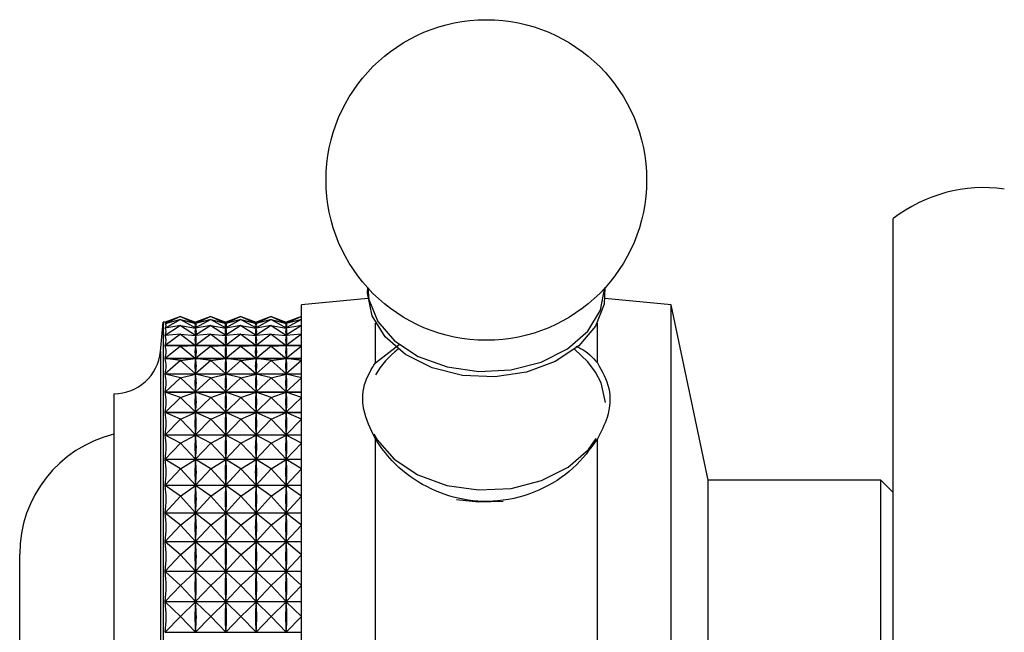
# Model space of a CAD drawing. Units: millimetres. Extents: x 16 to 2905, y 46 to 2085.
# Drawn here: x 359 to 399, y 1163 to 1187 of the extents above; entities that cross this region are included whole.
import ezdxf

# ---------------------------------------------------------------- set-up
doc = ezdxf.new("R2010")
doc.units = ezdxf.units.MM
doc.header["$LTSCALE"] = 10

msp = doc.modelspace()

# ---------------------------------------------------------------- linework, layer by layer
at = {"color": 7, "linetype": 'Continuous', "lineweight": 25}
for p, q in [((394.01, 1145.204), (394.01, 1179.404)), ((372.702, 1176.173), (370.01, 1175.904)), ((385.01, 1175.904), (382.319, 1176.173)), ((370.01, 1148.704), (370.01, 1175.904)), ((386.51, 1168.804), (385.01, 1175.904)), ((385.01, 1148.704), (385.01, 1175.904)), ((365.11, 1175.439), (364.493, 1175.146)), ((365.11, 1175.439), (364.493, 1175.204)), ((365.11, 1175.318), (364.493, 1174.967)), ((365.11, 1175.318), (364.493, 1175.145)), ((365.11, 1175.439), (365.723, 1175.148)), ((365.11, 1175.439), (365.723, 1175.206)), ((365.11, 1175.318), (365.723, 1174.971)), ((365.11, 1175.318), (365.723, 1175.146)), ((366.335, 1175.439), (365.723, 1175.148)), ((366.335, 1175.439), (365.723, 1175.206)), ((366.335, 1175.318), (365.723, 1174.971)), ((366.335, 1175.318), (365.723, 1175.146)), ((366.335, 1175.439), (366.948, 1175.148)), ((366.335, 1175.439), (366.948, 1175.206)), ((366.335, 1175.318), (366.948, 1174.971)), ((366.335, 1175.318), (366.948, 1175.146)), ((367.56, 1175.439), (366.948, 1175.148)), ((367.56, 1175.439), (366.948, 1175.206)), ((367.56, 1175.318), (366.948, 1174.971)), ((367.56, 1175.318), (366.948, 1175.146)), ((367.56, 1175.439), (368.173, 1175.148)), ((367.56, 1175.439), (368.173, 1175.206)), ((367.56, 1175.318), (368.173, 1174.971)), ((367.56, 1175.318), (368.173, 1175.146)), ((368.785, 1175.439), (368.173, 1175.148)), ((368.785, 1175.439), (368.173, 1175.206)), ((368.785, 1175.318), (368.173, 1174.971)), ((368.785, 1175.318), (368.173, 1175.146)), ((368.785, 1175.439), (369.398, 1175.148)), ((368.785, 1175.439), (369.398, 1175.206)), ((368.785, 1175.318), (369.398, 1174.971)), ((368.785, 1175.318), (369.398, 1175.146)), ((370.01, 1175.439), (369.398, 1175.148)), ((370.01, 1175.439), (369.398, 1175.206)), ((370.01, 1175.318), (369.398, 1174.971)), ((370.01, 1175.318), (369.398, 1175.146)), ((364.494, 1175.204), (364.41, 1175.204)), ((364.41, 1175.204), (364.41, 1149.404)), ((364.493, 1175.204), (364.493, 1175.204)), ((364.493, 1175.146), (364.496, 1175.146)), ((365.11, 1175.075), (364.493, 1174.671)), ((365.11, 1175.075), (364.493, 1174.965)), ((364.493, 1174.967), (364.504, 1174.967)), ((365.11, 1175.075), (365.723, 1174.675)), ((365.11, 1175.075), (365.723, 1174.966)), ((365.717, 1174.967), (365.729, 1174.967)), ((365.723, 1175.206), (365.723, 1175.204)), ((365.723, 1175.15), (365.723, 1175.148)), ((365.723, 1175.146), (365.723, 1175.14)), ((366.335, 1175.075), (365.723, 1174.675)), ((366.335, 1175.075), (365.723, 1174.966)), ((365.723, 1174.977), (365.723, 1174.971)), ((365.723, 1174.966), (365.723, 1174.956)), ((366.335, 1175.075), (366.948, 1174.675)), ((366.335, 1175.075), (366.948, 1174.966)), ((366.942, 1174.967), (366.954, 1174.967)), ((366.948, 1175.206), (366.948, 1175.204)), ((366.948, 1175.15), (366.948, 1175.148)), ((366.948, 1175.146), (366.948, 1175.14)), ((367.56, 1175.075), (366.948, 1174.675)), ((367.56, 1175.075), (366.948, 1174.966)), ((366.948, 1174.977), (366.948, 1174.971)), ((366.948, 1174.966), (366.948, 1174.956)), ((367.56, 1175.075), (368.173, 1174.675)), ((367.56, 1175.075), (368.173, 1174.966)), ((368.167, 1174.967), (368.179, 1174.967)), ((368.173, 1175.206), (368.173, 1175.204)), ((368.173, 1175.15), (368.173, 1175.148)), ((368.173, 1175.146), (368.173, 1175.14)), ((368.785, 1175.075), (368.173, 1174.675)), ((368.785, 1175.075), (368.173, 1174.966)), ((368.173, 1174.977), (368.173, 1174.971)), ((368.173, 1174.966), (368.173, 1174.956)), ((368.785, 1175.075), (369.398, 1174.675)), ((368.785, 1175.075), (369.398, 1174.966)), ((369.392, 1174.967), (369.404, 1174.967)), ((369.398, 1175.206), (369.398, 1175.204)), ((369.398, 1175.15), (369.398, 1175.148)), ((369.398, 1175.146), (369.398, 1175.14)), ((370.01, 1175.075), (369.398, 1174.675)), ((370.01, 1175.075), (369.398, 1174.966)), ((369.398, 1174.977), (369.398, 1174.971)), ((369.398, 1174.966), (369.398, 1174.956)), ((373.01, 1173.552), (373.01, 1175.171)), ((382.01, 1173.552), (382.01, 1175.171)), ((365.11, 1174.714), (364.493, 1174.259)), ((365.11, 1174.714), (364.493, 1174.668)), ((364.493, 1174.671), (364.534, 1174.671)), ((365.11, 1174.714), (365.723, 1174.263)), ((365.11, 1174.714), (365.723, 1174.668)), ((365.687, 1174.671), (365.759, 1174.671)), ((366.335, 1174.714), (365.723, 1174.263)), ((366.335, 1174.714), (365.723, 1174.668)), ((365.723, 1174.685), (365.723, 1174.675)), ((365.723, 1174.668), (365.723, 1174.654)), ((366.335, 1174.714), (366.948, 1174.263)), ((366.335, 1174.714), (366.948, 1174.668)), ((366.912, 1174.671), (366.984, 1174.671)), ((367.56, 1174.714), (366.948, 1174.263)), ((367.56, 1174.714), (366.948, 1174.668)), ((366.948, 1174.685), (366.948, 1174.675)), ((366.948, 1174.668), (366.948, 1174.654)), ((367.56, 1174.714), (368.173, 1174.263)), ((367.56, 1174.714), (368.173, 1174.668)), ((368.137, 1174.671), (368.209, 1174.671)), ((368.785, 1174.714), (368.173, 1174.263)), ((368.785, 1174.714), (368.173, 1174.668)), ((368.173, 1174.685), (368.173, 1174.675)), ((368.173, 1174.668), (368.173, 1174.654)), ((368.785, 1174.714), (369.398, 1174.263)), ((368.785, 1174.714), (369.398, 1174.668)), ((369.362, 1174.671), (369.434, 1174.671)), ((370.01, 1174.714), (369.398, 1174.263)), ((370.01, 1174.714), (369.398, 1174.668)), ((369.398, 1174.685), (369.398, 1174.675)), ((369.398, 1174.668), (369.398, 1174.654)), ((364.493, 1174.259), (370.01, 1174.259)), ((370.01, 1174.255), (364.493, 1174.255)), ((365.11, 1174.236), (364.493, 1174.255)), ((365.11, 1174.236), (364.493, 1173.736)), ((365.11, 1174.236), (365.723, 1174.255)), ((365.11, 1174.236), (365.723, 1173.74)), ((365.723, 1174.278), (365.723, 1174.263)), ((365.723, 1174.255), (365.723, 1174.236)), ((366.335, 1174.236), (365.723, 1174.255)), ((366.335, 1174.236), (365.723, 1173.74)), ((366.335, 1174.236), (366.948, 1174.255)), ((366.335, 1174.236), (366.948, 1173.74)), ((366.948, 1174.278), (366.948, 1174.263)), ((366.948, 1174.255), (366.948, 1174.236)), ((367.56, 1174.236), (366.948, 1174.255)), ((367.56, 1174.236), (366.948, 1173.74)), ((367.56, 1174.236), (368.173, 1174.255)), ((367.56, 1174.236), (368.173, 1173.74)), ((368.173, 1174.278), (368.173, 1174.263)), ((368.173, 1174.255), (368.173, 1174.236)), ((368.785, 1174.236), (368.173, 1174.255)), ((368.785, 1174.236), (368.173, 1173.74)), ((368.785, 1174.236), (369.398, 1174.255)), ((368.785, 1174.236), (369.398, 1173.74)), ((369.398, 1174.278), (369.398, 1174.263)), ((369.398, 1174.255), (369.398, 1174.236)), ((370.01, 1174.236), (369.398, 1174.255)), ((370.01, 1174.236), (369.398, 1173.74)), ((373.01, 1173.552), (373.975, 1174.304)), ((364.493, 1173.736), (370.01, 1173.736)), ((370.01, 1173.731), (364.493, 1173.731)), ((365.11, 1173.647), (364.493, 1173.731)), ((365.11, 1173.647), (365.723, 1173.73)), ((365.723, 1173.759), (365.723, 1173.74)), ((365.723, 1173.73), (365.723, 1173.708)), ((366.335, 1173.647), (365.723, 1173.73)), ((366.335, 1173.647), (366.948, 1173.73)), ((366.948, 1173.759), (366.948, 1173.74)), ((366.948, 1173.73), (366.948, 1173.708)), ((367.56, 1173.647), (366.948, 1173.73)), ((367.56, 1173.647), (368.173, 1173.73)), ((368.173, 1173.759), (368.173, 1173.74)), ((368.173, 1173.73), (368.173, 1173.708)), ((368.785, 1173.647), (368.173, 1173.73)), ((368.785, 1173.647), (369.398, 1173.73)), ((369.398, 1173.759), (369.398, 1173.74)), ((369.398, 1173.73), (369.398, 1173.708)), ((370.01, 1173.647), (369.398, 1173.73)), ((365.11, 1173.647), (364.493, 1173.106)), ((365.11, 1173.647), (365.723, 1173.11)), ((366.335, 1173.647), (365.723, 1173.11)), ((366.335, 1173.647), (366.948, 1173.11)), ((367.56, 1173.647), (366.948, 1173.11)), ((367.56, 1173.647), (368.173, 1173.11)), ((368.785, 1173.647), (368.173, 1173.11)), ((368.785, 1173.647), (369.398, 1173.11)), ((370.01, 1173.647), (369.398, 1173.11)), ((364.493, 1173.106), (370.01, 1173.106)), ((370.01, 1173.1), (364.493, 1173.1)), ((365.11, 1172.952), (364.493, 1173.1)), ((365.11, 1172.952), (364.493, 1172.375)), ((365.11, 1172.952), (365.723, 1173.099)), ((365.11, 1172.952), (365.723, 1172.38)), ((365.723, 1173.133), (365.723, 1173.11)), ((365.723, 1173.099), (365.723, 1173.072)), ((366.335, 1172.952), (365.723, 1173.099)), ((366.335, 1172.952), (365.723, 1172.38)), ((366.335, 1172.952), (366.948, 1173.099)), ((366.335, 1172.952), (366.948, 1172.38)), ((366.948, 1173.133), (366.948, 1173.11)), ((366.948, 1173.099), (366.948, 1173.072)), ((367.56, 1172.952), (366.948, 1173.099)), ((367.56, 1172.952), (366.948, 1172.38)), ((367.56, 1172.952), (368.173, 1173.099)), ((367.56, 1172.952), (368.173, 1172.38)), ((368.173, 1173.133), (368.173, 1173.11)), ((368.173, 1173.099), (368.173, 1173.072)), ((368.785, 1172.952), (368.173, 1173.099)), ((368.785, 1172.952), (368.173, 1172.38)), ((368.785, 1172.952), (369.398, 1173.099)), ((368.785, 1172.952), (369.398, 1172.38)), ((369.398, 1173.133), (369.398, 1173.11)), ((369.398, 1173.099), (369.398, 1173.072)), ((370.01, 1172.952), (369.398, 1173.099)), ((370.01, 1172.952), (369.398, 1172.38)), ((362.41, 1172.304), (362.41, 1152.304)), ((364.493, 1172.375), (370.01, 1172.375)), ((370.01, 1172.368), (364.493, 1172.368)), ((365.11, 1172.157), (364.493, 1172.368)), ((365.11, 1172.157), (364.493, 1171.55)), ((365.11, 1172.157), (365.723, 1172.366)), ((365.11, 1172.157), (365.723, 1171.555)), ((365.723, 1172.406), (365.723, 1172.38)), ((365.723, 1172.366), (365.723, 1172.336)), ((366.335, 1172.157), (365.723, 1172.366)), ((366.335, 1172.157), (365.723, 1171.555)), ((366.335, 1172.157), (366.948, 1172.366)), ((366.335, 1172.157), (366.948, 1171.555)), ((366.948, 1172.406), (366.948, 1172.38)), ((366.948, 1172.366), (366.948, 1172.336)), ((367.56, 1172.157), (366.948, 1172.366)), ((367.56, 1172.157), (366.948, 1171.555)), ((367.56, 1172.157), (368.173, 1172.366)), ((367.56, 1172.157), (368.173, 1171.555)), ((368.173, 1172.406), (368.173, 1172.38)), ((368.173, 1172.366), (368.173, 1172.336)), ((368.785, 1172.157), (368.173, 1172.366)), ((368.785, 1172.157), (368.173, 1171.555)), ((368.785, 1172.157), (369.398, 1172.366)), ((368.785, 1172.157), (369.398, 1171.555)), ((369.398, 1172.406), (369.398, 1172.38)), ((369.398, 1172.366), (369.398, 1172.336)), ((370.01, 1172.157), (369.398, 1172.366)), ((370.01, 1172.157), (369.398, 1171.555)), ((364.493, 1171.55), (370.01, 1171.55)), ((370.01, 1171.542), (364.493, 1171.542)), ((365.11, 1171.271), (364.493, 1171.542)), ((365.11, 1171.271), (364.493, 1170.638)), ((365.11, 1171.271), (365.723, 1171.54)), ((365.11, 1171.271), (365.723, 1170.644)), ((365.723, 1171.585), (365.723, 1171.555)), ((365.723, 1171.54), (365.723, 1171.507)), ((366.335, 1171.271), (365.723, 1171.54)), ((366.335, 1171.271), (365.723, 1170.644)), ((366.335, 1171.271), (366.948, 1171.54)), ((366.335, 1171.271), (366.948, 1170.644)), ((366.948, 1171.585), (366.948, 1171.555)), ((366.948, 1171.54), (366.948, 1171.507)), ((367.56, 1171.271), (366.948, 1171.54)), ((367.56, 1171.271), (366.948, 1170.644)), ((367.56, 1171.271), (368.173, 1171.54)), ((367.56, 1171.271), (368.173, 1170.644)), ((368.173, 1171.585), (368.173, 1171.555)), ((368.173, 1171.54), (368.173, 1171.507)), ((368.785, 1171.271), (368.173, 1171.54)), ((368.785, 1171.271), (368.173, 1170.644)), ((368.785, 1171.271), (369.398, 1171.54)), ((368.785, 1171.271), (369.398, 1170.644)), ((369.398, 1171.585), (369.398, 1171.555)), ((369.398, 1171.54), (369.398, 1171.507)), ((370.01, 1171.271), (369.398, 1171.54)), ((370.01, 1171.271), (369.398, 1170.644)), ((364.493, 1170.638), (370.01, 1170.638)), ((370.01, 1170.63), (364.493, 1170.63)), ((365.11, 1170.301), (364.493, 1170.63)), ((365.11, 1170.301), (365.723, 1170.627)), ((365.723, 1170.676), (365.723, 1170.644)), ((365.723, 1170.627), (365.723, 1170.592)), ((366.335, 1170.301), (365.723, 1170.627)), ((366.335, 1170.301), (366.948, 1170.627)), ((366.948, 1170.676), (366.948, 1170.644)), ((366.948, 1170.627), (366.948, 1170.592)), ((367.56, 1170.301), (366.948, 1170.627)), ((367.56, 1170.301), (368.173, 1170.627)), ((368.173, 1170.676), (368.173, 1170.644)), ((368.173, 1170.627), (368.173, 1170.592)), ((368.785, 1170.301), (368.173, 1170.627)), ((368.785, 1170.301), (369.398, 1170.627)), ((369.398, 1170.676), (369.398, 1170.644)), ((369.398, 1170.627), (369.398, 1170.592)), ((370.01, 1170.301), (369.398, 1170.627)), ((365.11, 1170.301), (364.493, 1169.649)), ((365.11, 1170.301), (365.723, 1169.655)), ((366.335, 1170.301), (365.723, 1169.655)), ((366.335, 1170.301), (366.948, 1169.655)), ((367.56, 1170.301), (366.948, 1169.655)), ((367.56, 1170.301), (368.173, 1169.655)), ((368.785, 1170.301), (368.173, 1169.655)), ((368.785, 1170.301), (369.398, 1169.655)), ((370.01, 1170.301), (369.398, 1169.655)), ((373.01, 1154.138), (373.01, 1170.47)), ((382.01, 1154.138), (382.01, 1170.47)), ((365.723, 1169.69), (365.723, 1169.655)), ((366.948, 1169.69), (366.948, 1169.655)), ((368.173, 1169.69), (368.173, 1169.655)), ((369.398, 1169.69), (369.398, 1169.655)), ((364.493, 1169.649), (370.01, 1169.649)), ((370.01, 1169.64), (364.493, 1169.64)), ((365.11, 1169.256), (364.493, 1169.64)), ((365.11, 1169.256), (365.723, 1169.637)), ((365.723, 1169.637), (365.723, 1169.599)), ((366.335, 1169.256), (365.723, 1169.637)), ((366.335, 1169.256), (366.948, 1169.637)), ((366.948, 1169.637), (366.948, 1169.599)), ((367.56, 1169.256), (366.948, 1169.637)), ((367.56, 1169.256), (368.173, 1169.637)), ((368.173, 1169.637), (368.173, 1169.599)), ((368.785, 1169.256), (368.173, 1169.637)), ((368.785, 1169.256), (369.398, 1169.637)), ((369.398, 1169.637), (369.398, 1169.599)), ((370.01, 1169.256), (369.398, 1169.637)), ((365.11, 1169.256), (364.493, 1168.591)), ((365.11, 1169.256), (365.723, 1168.597)), ((366.335, 1169.256), (365.723, 1168.597)), ((366.335, 1169.256), (366.948, 1168.597)), ((367.56, 1169.256), (366.948, 1168.597)), ((367.56, 1169.256), (368.173, 1168.597)), ((368.785, 1169.256), (368.173, 1168.597)), ((368.785, 1169.256), (369.398, 1168.597)), ((370.01, 1169.256), (369.398, 1168.597)), ((364.493, 1168.591), (370.01, 1168.591)), ((370.01, 1168.582), (364.493, 1168.582)), ((365.11, 1168.146), (364.493, 1168.582)), ((365.11, 1168.146), (365.723, 1168.578)), ((365.723, 1168.635), (365.723, 1168.597)), ((365.723, 1168.578), (365.723, 1168.538)), ((366.335, 1168.146), (365.723, 1168.578)), ((366.335, 1168.146), (366.948, 1168.578)), ((366.948, 1168.635), (366.948, 1168.597)), ((366.948, 1168.578), (366.948, 1168.538)), ((367.56, 1168.146), (366.948, 1168.578)), ((367.56, 1168.146), (368.173, 1168.578)), ((368.173, 1168.635), (368.173, 1168.597)), ((368.173, 1168.578), (368.173, 1168.538)), ((368.785, 1168.146), (368.173, 1168.578)), ((368.785, 1168.146), (369.398, 1168.578)), ((369.398, 1168.635), (369.398, 1168.597)), ((369.398, 1168.578), (369.398, 1168.538)), ((370.01, 1168.146), (369.398, 1168.578)), ((393.51, 1168.804), (386.51, 1168.804)), ((386.51, 1155.804), (386.51, 1168.804)), ((394.01, 1168.304), (393.51, 1168.804)), ((393.51, 1155.804), (393.51, 1168.804)), ((365.11, 1168.146), (364.493, 1167.475)), ((365.11, 1168.146), (365.723, 1167.481)), ((366.335, 1168.146), (365.723, 1167.481)), ((366.335, 1168.146), (366.948, 1167.481)), ((367.56, 1168.146), (366.948, 1167.481)), ((367.56, 1168.146), (368.173, 1167.481)), ((368.785, 1168.146), (368.173, 1167.481)), ((368.785, 1168.146), (369.398, 1167.481)), ((370.01, 1168.146), (369.398, 1167.481)), ((364.493, 1167.475), (370.01, 1167.475)), ((370.01, 1167.465), (364.493, 1167.465)), ((365.11, 1166.982), (364.493, 1167.465)), ((365.11, 1166.982), (365.723, 1167.461)), ((365.723, 1167.521), (365.723, 1167.481)), ((365.723, 1167.461), (365.723, 1167.419)), ((366.335, 1166.982), (365.723, 1167.461)), ((366.335, 1166.982), (366.948, 1167.461)), ((366.948, 1167.521), (366.948, 1167.481)), ((366.948, 1167.461), (366.948, 1167.419)), ((367.56, 1166.982), (366.948, 1167.461)), ((367.56, 1166.982), (368.173, 1167.461)), ((368.173, 1167.521), (368.173, 1167.481)), ((368.173, 1167.461), (368.173, 1167.419)), ((368.785, 1166.982), (368.173, 1167.461)), ((368.785, 1166.982), (369.398, 1167.461)), ((369.398, 1167.521), (369.398, 1167.481)), ((369.398, 1167.461), (369.398, 1167.419)), ((370.01, 1166.982), (369.398, 1167.461)), ((365.11, 1166.982), (364.493, 1166.31)), ((365.11, 1166.982), (365.723, 1166.316)), ((366.335, 1166.982), (365.723, 1166.316)), ((366.335, 1166.982), (366.948, 1166.316)), ((367.56, 1166.982), (366.948, 1166.316)), ((367.56, 1166.982), (368.173, 1166.316)), ((368.785, 1166.982), (368.173, 1166.316)), ((368.785, 1166.982), (369.398, 1166.316)), ((370.01, 1166.982), (369.398, 1166.316)), ((364.493, 1166.31), (370.01, 1166.31)), ((370.01, 1166.3), (364.493, 1166.3)), ((365.11, 1165.774), (364.493, 1166.3)), ((365.11, 1165.774), (365.723, 1166.295)), ((365.723, 1166.358), (365.723, 1166.316)), ((365.723, 1166.295), (365.723, 1166.252)), ((366.335, 1165.774), (365.723, 1166.295)), ((366.335, 1165.774), (366.948, 1166.295)), ((366.948, 1166.358), (366.948, 1166.316)), ((366.948, 1166.295), (366.948, 1166.252)), ((367.56, 1165.774), (366.948, 1166.295)), ((367.56, 1165.774), (368.173, 1166.295)), ((368.173, 1166.358), (368.173, 1166.316)), ((368.173, 1166.295), (368.173, 1166.252)), ((368.785, 1165.774), (368.173, 1166.295)), ((368.785, 1165.774), (369.398, 1166.295)), ((369.398, 1166.358), (369.398, 1166.316)), ((369.398, 1166.295), (369.398, 1166.252)), ((370.01, 1165.774), (369.398, 1166.295)), ((358.59, 1159.829), (358.59, 1165.804)), ((365.11, 1165.774), (364.493, 1165.108)), ((365.11, 1165.774), (365.723, 1165.114)), ((366.335, 1165.774), (365.723, 1165.114)), ((366.335, 1165.774), (366.948, 1165.114)), ((367.56, 1165.774), (366.948, 1165.114)), ((367.56, 1165.774), (368.173, 1165.114)), ((368.785, 1165.774), (368.173, 1165.114)), ((368.785, 1165.774), (369.398, 1165.114)), ((370.01, 1165.774), (369.398, 1165.114)), ((364.493, 1165.108), (370.01, 1165.108)), ((370.01, 1165.097), (364.493, 1165.097)), ((365.11, 1164.533), (364.493, 1165.097)), ((365.11, 1164.533), (365.723, 1165.092)), ((365.723, 1165.157), (365.723, 1165.114)), ((365.723, 1165.092), (365.723, 1165.048)), ((366.335, 1164.533), (365.723, 1165.092)), ((366.335, 1164.533), (366.948, 1165.092)), ((366.948, 1165.157), (366.948, 1165.114)), ((366.948, 1165.092), (366.948, 1165.048)), ((367.56, 1164.533), (366.948, 1165.092)), ((367.56, 1164.533), (368.173, 1165.092)), ((368.173, 1165.157), (368.173, 1165.114)), ((368.173, 1165.092), (368.173, 1165.048)), ((368.785, 1164.533), (368.173, 1165.092)), ((368.785, 1164.533), (369.398, 1165.092)), ((369.398, 1165.157), (369.398, 1165.114)), ((369.398, 1165.092), (369.398, 1165.048)), ((370.01, 1164.533), (369.398, 1165.092)), ((365.11, 1164.533), (364.493, 1163.879)), ((365.11, 1164.533), (365.723, 1163.885)), ((366.335, 1164.533), (365.723, 1163.885)), ((366.335, 1164.533), (366.948, 1163.885)), ((367.56, 1164.533), (366.948, 1163.885)), ((367.56, 1164.533), (368.173, 1163.885)), ((368.785, 1164.533), (368.173, 1163.885)), ((368.785, 1164.533), (369.398, 1163.885)), ((370.01, 1164.533), (369.398, 1163.885)), ((364.493, 1163.879), (370.01, 1163.879)), ((370.01, 1163.869), (364.493, 1163.869)), ((365.11, 1163.272), (364.493, 1163.869)), ((365.11, 1163.272), (365.723, 1163.864)), ((365.723, 1163.929), (365.723, 1163.885)), ((365.723, 1163.864), (365.723, 1163.819)), ((366.335, 1163.272), (365.723, 1163.864)), ((366.335, 1163.272), (366.948, 1163.864)), ((366.948, 1163.929), (366.948, 1163.885)), ((366.948, 1163.864), (366.948, 1163.819)), ((367.56, 1163.272), (366.948, 1163.864)), ((367.56, 1163.272), (368.173, 1163.864)), ((368.173, 1163.929), (368.173, 1163.885)), ((368.173, 1163.864), (368.173, 1163.819)), ((368.785, 1163.272), (368.173, 1163.864)), ((368.785, 1163.272), (369.398, 1163.864)), ((369.398, 1163.929), (369.398, 1163.885)), ((369.398, 1163.864), (369.398, 1163.819)), ((370.01, 1163.272), (369.398, 1163.864)), ((365.11, 1163.272), (364.493, 1162.636)), ((365.11, 1163.272), (365.723, 1162.642)), ((366.335, 1163.272), (365.723, 1162.642)), ((366.335, 1163.272), (366.948, 1162.642)), ((367.56, 1163.272), (366.948, 1162.642)), ((367.56, 1163.272), (368.173, 1162.642)), ((368.785, 1163.272), (368.173, 1162.642)), ((368.785, 1163.272), (369.398, 1162.642)), ((370.01, 1163.272), (369.398, 1162.642)), ((364.493, 1162.636), (370.01, 1162.636)), ((365.723, 1162.687), (365.723, 1162.642)), ((366.948, 1162.687), (366.948, 1162.642)), ((368.173, 1162.687), (368.173, 1162.642)), ((369.398, 1162.687), (369.398, 1162.642))]:
    msp.add_line(p, q, dxfattribs=at)
at = {"color": 8, "linetype": 'Continuous', "lineweight": 25}
for p, q in [((364.301, 1174.019), (364.301, 1150.589)), ((382.16, 1172.745), (381.938, 1173.182)), ((382.339, 1171.952), (382.16, 1172.745))]:
    msp.add_line(p, q, dxfattribs=at)
at = {"color": 7, "linetype": 'Continuous', "lineweight": 25, "flags": 128}
for points in [[(372.876, 1175.458), (372.693, 1176.377), (372.703, 1176.611)], [(372.703, 1176.611), (372.75, 1176.13), (373.107, 1175.24), (373.791, 1174.45), (374.751, 1173.821), (375.916, 1173.398), (377.199, 1173.212), (378.504, 1173.279), (379.737, 1173.591), (380.804, 1174.128), (381.626, 1174.848), (382.144, 1175.698), (382.318, 1176.611)], [(382.318, 1176.611), (382.286, 1175.936), (381.936, 1175.041), (381.258, 1174.247), (380.302, 1173.612), (379.139, 1173.182), (377.855, 1172.99), (376.546, 1173.05), (375.308, 1173.358), (374.234, 1173.89), (373.402, 1174.608), (372.876, 1175.458)], [(381.938, 1173.182), (381.631, 1173.597), (381.09, 1174.108)], [(376.301, 1168.017), (377.188, 1167.919), (378.193, 1167.945)]]:
    msp.add_lwpolyline(points, dxfattribs=at)
at = {"color": 8, "linetype": 'Continuous', "lineweight": 25, "flags": 128}
msp.add_lwpolyline([(372.955, 1170.671), (373.084, 1170.44), (373.772, 1169.646), (374.737, 1169.013), (375.907, 1168.588), (377.197, 1168.402), (378.51, 1168.468), (379.748, 1168.783), (380.821, 1169.322), (381.648, 1170.046), (381.968, 1170.491)], dxfattribs=at)
at = {"color": 7, "linetype": 'Continuous', "lineweight": 25}
msp.add_circle((377.51, 1180.971), 6.5, dxfattribs=at)
for centre, radius, start, end in [((397.685, 1174.661), 6, 82.0948, 127.768), ((264.297, 1183.817), 100.483, 354.40376, 355.08248), ((376.04, 1171.33), 3.488, 127.2031, 150.1038), ((362.41, 1174.204), 1.9, 270, 354.4038), ((363.59, 1165.804), 5, 103.6435, 180)]:
    msp.add_arc(centre, radius, start, end, dxfattribs=at)
for centre, major_axis, ratio, start_param, end_param in [((334.427, 1162.304), (30.099, 12.89), 0.017062, 6.227962, 6.323795), ((334.427, 1162.304), (30.093, 12.805), 0.052024, 6.213136, 6.308968), ((334.427, 1162.304), (30.08, 12.633), 0.086876, 6.1988, 6.294633), ((395.794, 1162.304), (30.099, -12.89), 0.017062, 3.104873, 3.192926), ((395.794, 1162.304), (30.093, -12.805), 0.052024, 3.1197, 3.207752), ((395.794, 1162.304), (30.08, -12.633), 0.086876, 3.134035, 3.222088), ((335.652, 1162.304), (30.099, 12.89), 0.017062, 6.231852, 6.319905), ((335.652, 1162.304), (30.093, 12.805), 0.052024, 6.217026, 6.305078), ((335.652, 1162.304), (30.08, 12.633), 0.086876, 6.20269, 6.290743), ((397.019, 1162.304), (30.099, -12.89), 0.017062, 3.104873, 3.192926), ((397.019, 1162.304), (30.093, -12.805), 0.052024, 3.1197, 3.207752), ((397.019, 1162.304), (30.08, -12.633), 0.086876, 3.134035, 3.222088), ((336.877, 1162.304), (30.099, 12.89), 0.017062, 6.231852, 6.319905), ((336.877, 1162.304), (30.093, 12.805), 0.052024, 6.217026, 6.305078), ((336.877, 1162.304), (30.08, 12.633), 0.086876, 6.20269, 6.290743), ((398.244, 1162.304), (30.099, -12.89), 0.017062, 3.104873, 3.192926), ((398.244, 1162.304), (30.093, -12.805), 0.052024, 3.1197, 3.207752), ((398.244, 1162.304), (30.08, -12.633), 0.086876, 3.134035, 3.222088), ((338.102, 1162.304), (30.099, 12.89), 0.017062, 6.231852, 6.319905), ((338.102, 1162.304), (30.093, 12.805), 0.052024, 6.217026, 6.305078), ((338.102, 1162.304), (30.08, 12.633), 0.086876, 6.20269, 6.290743), ((399.469, 1162.304), (30.099, -12.89), 0.017062, 3.104873, 3.192926), ((399.469, 1162.304), (30.093, -12.805), 0.052024, 3.1197, 3.207752), ((399.469, 1162.304), (30.08, -12.633), 0.086876, 3.134035, 3.222088), ((339.327, 1162.304), (30.099, 12.89), 0.017062, 6.231852, 6.319905), ((339.327, 1162.304), (30.093, 12.805), 0.052024, 6.217026, 6.305078), ((339.327, 1162.304), (30.08, 12.633), 0.086876, 6.20269, 6.290743), ((334.427, 1162.304), (30.062, 12.372), 0.121531, 6.185296, 6.281128), ((395.794, 1162.304), (30.062, -12.372), 0.121531, 3.14754, 3.235592), ((335.652, 1162.304), (30.062, 12.372), 0.121531, 6.189186, 6.277238), ((397.019, 1162.304), (30.062, -12.372), 0.121531, 3.14754, 3.235592), ((336.877, 1162.304), (30.062, 12.372), 0.121531, 6.189186, 6.277238), ((398.244, 1162.304), (30.062, -12.372), 0.121531, 3.14754, 3.235592), ((338.102, 1162.304), (30.062, 12.372), 0.121531, 6.189186, 6.277238), ((399.469, 1162.304), (30.062, -12.372), 0.121531, 3.14754, 3.235592), ((339.327, 1162.304), (30.062, 12.372), 0.121531, 6.189186, 6.277238), ((334.427, 1162.304), (30.042, 12.02), 0.155879, 6.172981, 6.268813), ((395.794, 1162.304), (30.042, -12.02), 0.155879, 3.159855, 3.247907), ((335.652, 1162.304), (30.042, 12.02), 0.155879, 6.176871, 6.264923), ((397.019, 1162.304), (30.042, -12.02), 0.155879, 3.159855, 3.247907), ((336.877, 1162.304), (30.042, 12.02), 0.155879, 6.176871, 6.264923), ((398.244, 1162.304), (30.042, -12.02), 0.155879, 3.159855, 3.247907), ((338.102, 1162.304), (30.042, 12.02), 0.155879, 6.176871, 6.264923), ((399.469, 1162.304), (30.042, -12.02), 0.155879, 3.159855, 3.247907), ((339.327, 1162.304), (30.042, 12.02), 0.155879, 6.176871, 6.264923), ((334.427, 1162.304), (30.02, 11.574), 0.189776, 6.162233, 6.258065), ((395.794, 1162.304), (30.02, -11.574), 0.189776, 3.170603, 3.258655), ((335.652, 1162.304), (30.02, 11.574), 0.189776, 6.166123, 6.254175), ((397.019, 1162.304), (30.02, -11.574), 0.189776, 3.170603, 3.258655), ((336.877, 1162.304), (30.02, 11.574), 0.189776, 6.166123, 6.254175), ((398.244, 1162.304), (30.02, -11.574), 0.189776, 3.170603, 3.258655), ((338.102, 1162.304), (30.02, 11.574), 0.189776, 6.166123, 6.254175), ((399.469, 1162.304), (30.02, -11.574), 0.189776, 3.170603, 3.258655), ((339.327, 1162.304), (30.02, 11.574), 0.189776, 6.166123, 6.254175), ((334.427, 1162.304), (29.999, 11.029), 0.223035, 6.153454, 6.249286), ((395.794, 1162.304), (29.999, -11.029), 0.223035, 3.179382, 3.267434), ((335.652, 1162.304), (29.999, 11.029), 0.223035, 6.157344, 6.245396), ((397.019, 1162.304), (29.999, -11.029), 0.223035, 3.179382, 3.267434), ((336.877, 1162.304), (29.999, 11.029), 0.223035, 6.157344, 6.245396), ((398.244, 1162.304), (29.999, -11.029), 0.223035, 3.179382, 3.267434), ((338.102, 1162.304), (29.999, 11.029), 0.223035, 6.157344, 6.245396), ((399.469, 1162.304), (29.999, -11.029), 0.223035, 3.179382, 3.267434), ((339.327, 1162.304), (29.999, 11.029), 0.223035, 6.157344, 6.245396), ((334.427, 1162.304), (29.983, 10.381), 0.255411, 6.147068, 6.2429), ((395.794, 1162.304), (29.983, -10.381), 0.255411, 3.185768, 3.27382), ((335.652, 1162.304), (29.983, 10.381), 0.255411, 6.150958, 6.23901), ((397.019, 1162.304), (29.983, -10.381), 0.255411, 3.185768, 3.27382), ((336.877, 1162.304), (29.983, 10.381), 0.255411, 6.150958, 6.23901), ((398.244, 1162.304), (29.983, -10.381), 0.255411, 3.185768, 3.27382), ((338.102, 1162.304), (29.983, 10.381), 0.255411, 6.150958, 6.23901), ((399.469, 1162.304), (29.983, -10.381), 0.255411, 3.185768, 3.27382), ((339.327, 1162.304), (29.983, 10.381), 0.255411, 6.150958, 6.23901), ((334.427, 1162.304), (29.973, 9.624), 0.286586, 6.143508, 6.239341), ((395.794, 1162.304), (29.973, -9.624), 0.286586, 3.189327, 3.27738), ((335.652, 1162.304), (29.973, 9.624), 0.286586, 6.147398, 6.235451), ((397.019, 1162.304), (29.973, -9.624), 0.286586, 3.189327, 3.27738), ((336.877, 1162.304), (29.973, 9.624), 0.286586, 6.147398, 6.235451), ((398.244, 1162.304), (29.973, -9.624), 0.286586, 3.189327, 3.27738), ((338.102, 1162.304), (29.973, 9.624), 0.286586, 6.147398, 6.235451), ((399.469, 1162.304), (29.973, -9.624), 0.286586, 3.189327, 3.27738), ((339.327, 1162.304), (29.973, 9.624), 0.286586, 6.147398, 6.235451), ((334.427, 1162.304), (29.973, 8.753), 0.316157, 6.143202, 6.239034), ((395.794, 1162.304), (29.973, -8.753), 0.316157, 3.189634, 3.277686), ((335.652, 1162.304), (29.973, 8.753), 0.316157, 6.147092, 6.235144), ((397.019, 1162.304), (29.973, -8.753), 0.316157, 3.189634, 3.277686), ((336.877, 1162.304), (29.973, 8.753), 0.316157, 6.147092, 6.235144), ((398.244, 1162.304), (29.973, -8.753), 0.316157, 3.189634, 3.277686), ((338.102, 1162.304), (29.973, 8.753), 0.316157, 6.147092, 6.235144), ((399.469, 1162.304), (29.973, -8.753), 0.316157, 3.189634, 3.277686), ((339.327, 1162.304), (29.973, 8.753), 0.316157, 6.147092, 6.235144), ((334.427, 1162.304), (29.982, 7.763), 0.343626, 6.146525, 6.242357), ((395.794, 1162.304), (29.982, -7.763), 0.343626, 3.186311, 3.274363), ((335.652, 1162.304), (29.982, 7.763), 0.343626, 6.150415, 6.238467), ((397.019, 1162.304), (29.982, -7.763), 0.343626, 3.186311, 3.274363), ((336.877, 1162.304), (29.982, 7.763), 0.343626, 6.150415, 6.238467), ((398.244, 1162.304), (29.982, -7.763), 0.343626, 3.186311, 3.274363), ((338.102, 1162.304), (29.982, 7.763), 0.343626, 6.150415, 6.238467), ((399.469, 1162.304), (29.982, -7.763), 0.343626, 3.186311, 3.274363), ((339.327, 1162.304), (29.982, 7.763), 0.343626, 6.150415, 6.238467), ((334.427, 1162.304), (30, 6.653), 0.368398, 6.15375, 6.249583), ((395.794, 1162.304), (30, -6.653), 0.368398, 3.179085, 3.267138), ((335.652, 1162.304), (30, 6.653), 0.368398, 6.15764, 6.245693), ((397.019, 1162.304), (30, -6.653), 0.368398, 3.179085, 3.267138), ((336.877, 1162.304), (30, 6.653), 0.368398, 6.15764, 6.245693), ((398.244, 1162.304), (30, -6.653), 0.368398, 3.179085, 3.267138), ((338.102, 1162.304), (30, 6.653), 0.368398, 6.15764, 6.245693), ((399.469, 1162.304), (30, -6.653), 0.368398, 3.179085, 3.267138), ((339.327, 1162.304), (30, 6.653), 0.368398, 6.15764, 6.245693), ((334.427, 1162.304), (30.026, 5.425), 0.389802, 6.164963, 6.260795), ((395.794, 1162.304), (30.026, -5.425), 0.389802, 3.167873, 3.255925), ((335.652, 1162.304), (30.026, 5.425), 0.389802, 6.168853, 6.256905), ((397.019, 1162.304), (30.026, -5.425), 0.389802, 3.167873, 3.255925), ((336.877, 1162.304), (30.026, 5.425), 0.389802, 6.168853, 6.256905), ((398.244, 1162.304), (30.026, -5.425), 0.389802, 3.167873, 3.255925), ((338.102, 1162.304), (30.026, 5.425), 0.389802, 6.168853, 6.256905), ((399.469, 1162.304), (30.026, -5.425), 0.389802, 3.167873, 3.255925), ((339.327, 1162.304), (30.026, 5.425), 0.389802, 6.168853, 6.256905), ((334.427, 1162.304), (30.054, 4.086), 0.407122, 6.179969, 6.275801), ((395.794, 1162.304), (30.054, -4.086), 0.407122, 3.152866, 3.240919), ((335.652, 1162.304), (30.054, 4.086), 0.407122, 6.183859, 6.271912), ((397.019, 1162.304), (30.054, -4.086), 0.407122, 3.152866, 3.240919), ((336.877, 1162.304), (30.054, 4.086), 0.407122, 6.183859, 6.271912), ((398.244, 1162.304), (30.054, -4.086), 0.407122, 3.152866, 3.240919), ((338.102, 1162.304), (30.054, 4.086), 0.407122, 6.183859, 6.271912), ((399.469, 1162.304), (30.054, -4.086), 0.407122, 3.152866, 3.240919), ((339.327, 1162.304), (30.054, 4.086), 0.407122, 6.183859, 6.271912), ((334.427, 1162.304), (30.079, 2.656), 0.419674, 6.198222, 6.294054), ((395.794, 1162.304), (30.079, -2.656), 0.419674, 3.134613, 3.222666), ((335.652, 1162.304), (30.079, 2.656), 0.419674, 6.202112, 6.290164), ((397.019, 1162.304), (30.079, -2.656), 0.419674, 3.134613, 3.222666), ((336.877, 1162.304), (30.079, 2.656), 0.419674, 6.202112, 6.290164), ((398.244, 1162.304), (30.079, -2.656), 0.419674, 3.134613, 3.222666), ((338.102, 1162.304), (30.079, 2.656), 0.419674, 6.202112, 6.290164), ((399.469, 1162.304), (30.079, -2.656), 0.419674, 3.134613, 3.222666), ((339.327, 1162.304), (30.079, 2.656), 0.419674, 6.202112, 6.290164), ((334.427, 1162.304), (30.096, 1.162), 0.426888, 6.218793, 6.314625), ((395.794, 1162.304), (30.096, -1.162), 0.426888, 3.114043, 3.202095), ((335.652, 1162.304), (30.096, 1.162), 0.426888, 6.222682, 6.310735), ((397.019, 1162.304), (30.096, -1.162), 0.426888, 3.114043, 3.202095), ((336.877, 1162.304), (30.096, 1.162), 0.426888, 6.222682, 6.310735), ((398.244, 1162.304), (30.096, -1.162), 0.426888, 3.114043, 3.202095), ((338.102, 1162.304), (30.096, 1.162), 0.426888, 6.222682, 6.310735), ((399.469, 1162.304), (30.096, -1.162), 0.426888, 3.114043, 3.202095), ((339.327, 1162.304), (30.096, 1.162), 0.426888, 6.222682, 6.310735)]:
    msp.add_ellipse(centre, major_axis=major_axis, ratio=ratio, start_param=start_param, end_param=end_param, dxfattribs=at)
for points, knots in [([(381.137, 1174.229), (381.203, 1174.202), (381.592, 1174.043), (381.821, 1173.775), (382.01, 1173.552)], [0, 0, 0, 0, 0.170773, 1, 1, 1, 1]), ([(373.01, 1170.47), (372.82, 1170.867), (372.439, 1171.662), (372.511, 1172.746), (372.862, 1173.312), (373.01, 1173.552)], [0, 0, 0, 0, 0.365023, 0.730378, 1, 1, 1, 1]), ([(382.01, 1173.552), (382.201, 1173.22), (382.582, 1172.557), (382.51, 1171.445), (382.159, 1170.761), (382.01, 1170.47)], [0, 0, 0, 0, 0.365023, 0.730378, 1, 1, 1, 1]), ([(382.01, 1170.47), (381.712, 1170.059), (381.114, 1169.236), (379.672, 1168.318), (378.028, 1167.871), (376.358, 1167.985), (374.861, 1168.582), (373.703, 1169.468), (373.22, 1170.167), (373.01, 1170.47)], [0, 0, 0, 0, 0.152811, 0.305552, 0.458106, 0.601643, 0.741339, 0.887817, 1, 1, 1, 1])]:
    msp.add_open_spline(points, degree=3, knots=knots, dxfattribs=at)

doc.saveas('drawing.dxf')
